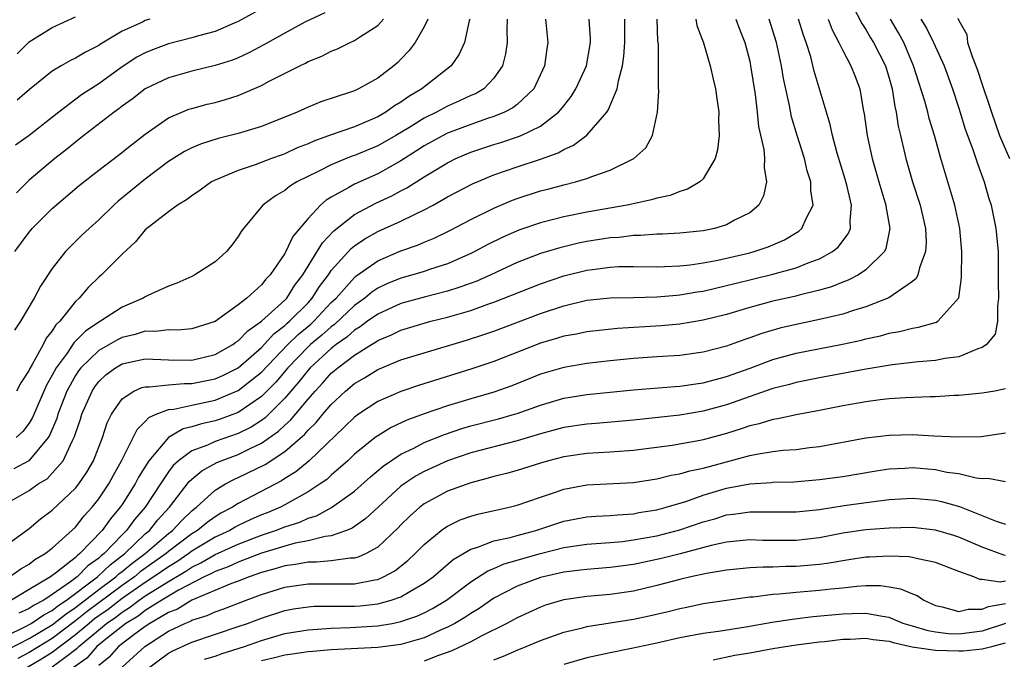
# Model space of a CAD drawing. Units: inches. Extents: x 2505000 to 2508000, y 1548000 to 1551000.
# Drawn here: x 2505098 to 2505183, y 1548126 to 1548181 of the extents above; entities that cross this region are included whole.
import ezdxf

# ---------------------------------------------------------------- set-up
doc = ezdxf.new("R2010")
doc.units = ezdxf.units.IN
doc.header["$MEASUREMENT"] = 0
doc.layers.add('LD25051548_2ft', color=201, linetype='Continuous')

msp = doc.modelspace()

# ---------------------------------------------------------------- linework, layer by layer
at = {"layer": 'LD25051548_2ft'}
for points, elevation in [([(2505119.71, 1548182.29), (2505117, 1548180.792), (2505116.662, 1548180.662), (2505115, 1548179.957), (2505113.572, 1548179.571), (2505113, 1548179.389), (2505111, 1548178.873), (2505109.633, 1548178.367), (2505109, 1548178.106), (2505108.277, 1548177.723), (2505107, 1548176.895), (2505105, 1548175.454), (2505103.511, 1548174.489), (2505101.554, 1548173), (2505099, 1548171.007), (2505097.835, 1548170.165)], 7188), ([(2505169.879, 1548182.122), (2505170.64, 1548180.64), (2505171, 1548180.111), (2505171.406, 1548179.406), (2505171.665, 1548179), (2505172.689, 1548177), (2505173, 1548175.936), (2505173.245, 1548175), (2505173.477, 1548173.477), (2505173.601, 1548173), (2505173.787, 1548171.787), (2505173.983, 1548171), (2505174.429, 1548169), (2505175.007, 1548167), (2505175.668, 1548165), (2505176.128, 1548163), (2505176.182, 1548161.818), (2505176.14, 1548161), (2505175.596, 1548159.596), (2505175.466, 1548159), (2505175.319, 1548158.681), (2505175, 1548158.43), (2505172.986, 1548157.014), (2505171, 1548156.243), (2505169.932, 1548155.933), (2505169, 1548155.617), (2505167, 1548155.144), (2505165, 1548154.738), (2505163.595, 1548154.404), (2505162.044, 1548153.956), (2505161, 1548153.564), (2505160.574, 1548153.426), (2505159, 1548152.855), (2505157, 1548152.332), (2505155, 1548152.064), (2505153, 1548151.949), (2505151, 1548151.804), (2505149, 1548151.599), (2505147, 1548151.374), (2505145, 1548151.035), (2505143, 1548150.437), (2505140.55, 1548149.45), (2505139, 1548148.9), (2505137, 1548148.341), (2505135, 1548147.738), (2505133, 1548147.038), (2505131.509, 1548146.491), (2505130.146, 1548145.854), (2505129, 1548145.156), (2505128.789, 1548145), (2505127, 1548143.556), (2505126.416, 1548143), (2505125, 1548141.758), (2505124.606, 1548141.394), (2505124.049, 1548141), (2505123, 1548140.318), (2505121.464, 1548139.464), (2505121, 1548139.19), (2505120.632, 1548139), (2505119.484, 1548138.516), (2505119, 1548138.329), (2505118.072, 1548137.928), (2505117, 1548137.422), (2505116.723, 1548137.277), (2505116.268, 1548137), (2505115, 1548136.413), (2505113, 1548135.202), (2505112.734, 1548135), (2505111.703, 1548134.297), (2505111, 1548133.88), (2505109.748, 1548133), (2505109, 1548132.519), (2505107, 1548131.137), (2505105.796, 1548130.204), (2505105, 1548129.657), (2505104.623, 1548129.377), (2505104.159, 1548129), (2505103, 1548128.004), (2505101, 1548126.487), (2505100.079, 1548125.921), (2505098.814, 1548125.186)], 7158), ([(2505124.439, 1548181.561), (2505122.737, 1548180.737), (2505121, 1548179.813), (2505119.206, 1548178.794), (2505117.9, 1548178.1), (2505117, 1548177.679), (2505116.514, 1548177.486), (2505115, 1548177.004), (2505113, 1548176.534), (2505111, 1548175.969), (2505109, 1548175.001), (2505107.874, 1548174.126), (2505107, 1548173.51), (2505106.715, 1548173.285), (2505106.313, 1548173), (2505103.718, 1548171), (2505103.325, 1548170.675), (2505103, 1548170.433), (2505102.221, 1548169.779), (2505101.22, 1548169), (2505099, 1548167.142), (2505097.935, 1548166.065)], 7186), ([(2505097.964, 1548178.036), (2505099, 1548179.056), (2505101, 1548180.282), (2505103, 1548181.202)], 7192), ([(2505178.913, 1548181.087), (2505179, 1548180.88), (2505179.695, 1548179.695), (2505179.752, 1548179), (2505180.11, 1548177.89), (2505180.471, 1548177), (2505180.61, 1548176.61), (2505181, 1548175.395), (2505181.614, 1548173.614), (2505181.798, 1548173), (2505182.506, 1548171), (2505183.341, 1548169)], 7152), ([(2505097, 1548139.302), (2505099, 1548140.437), (2505099.793, 1548141), (2505100.545, 1548141.455), (2505101, 1548141.92), (2505101.928, 1548143), (2505102.745, 1548144.745), (2505102.922, 1548145.078), (2505103, 1548145.351), (2505103.424, 1548146.576), (2505103.55, 1548147), (2505104.419, 1548149), (2505104.65, 1548149.35), (2505105, 1548149.809), (2505105.613, 1548150.387), (2505106.433, 1548151), (2505107, 1548151.332), (2505109, 1548151.765), (2505111, 1548151.695), (2505113, 1548151.659), (2505115, 1548152.136), (2505116.539, 1548153), (2505116.799, 1548153.201), (2505117, 1548153.313), (2505117.813, 1548154.187), (2505119, 1548155.005), (2505121, 1548156.825), (2505121.172, 1548157), (2505121.88, 1548158.12), (2505122.544, 1548159), (2505123.794, 1548161), (2505124.244, 1548161.756), (2505125.213, 1548162.787), (2505127, 1548164.198), (2505128.843, 1548165.158), (2505130.21, 1548165.79), (2505131, 1548166.226), (2505131.513, 1548166.487), (2505133, 1548167.439), (2505135, 1548168.654), (2505135.705, 1548169), (2505137, 1548169.544), (2505139, 1548170.218), (2505139.602, 1548170.398), (2505141.107, 1548170.893), (2505141.354, 1548171), (2505143, 1548171.807), (2505144.546, 1548173), (2505144.766, 1548173.234), (2505145, 1548173.56), (2505145.651, 1548174.35), (2505146.051, 1548175), (2505146.959, 1548177), (2505147.311, 1548179), (2505147.306, 1548179.306), (2505147.196, 1548181)], 7174), ([(2505097, 1548135.711), (2505099, 1548137.177), (2505099.999, 1548138.001), (2505101, 1548138.754), (2505103, 1548140.624), (2505103.297, 1548141), (2505103.977, 1548142.023), (2505104.534, 1548143), (2505105.31, 1548145), (2505105.732, 1548146.268), (2505106.102, 1548147), (2505107, 1548148.32), (2505108.019, 1548149), (2505108.698, 1548149.302), (2505109, 1548149.371), (2505109.355, 1548149.356), (2505111, 1548149.542), (2505112.351, 1548149.649), (2505113, 1548149.64), (2505115, 1548150.044), (2505115.664, 1548150.336), (2505116.979, 1548151), (2505119, 1548152.755), (2505120.071, 1548153.929), (2505121, 1548154.625), (2505121.191, 1548154.809), (2505121.421, 1548155), (2505123, 1548156.604), (2505123.369, 1548157), (2505123.996, 1548158.004), (2505124.753, 1548159), (2505125, 1548159.366), (2505126.727, 1548161.273), (2505127, 1548161.495), (2505127.895, 1548162.105), (2505129, 1548162.719), (2505131, 1548163.614), (2505132.228, 1548164.228), (2505133, 1548164.582), (2505133.775, 1548165), (2505135, 1548165.711), (2505137.157, 1548166.843), (2505139, 1548167.606), (2505141, 1548168.295), (2505143, 1548168.95), (2505144.51, 1548169.491), (2505145, 1548169.79), (2505145.852, 1548170.148), (2505147, 1548171.029), (2505148.712, 1548173), (2505148.833, 1548173.167), (2505149.591, 1548175), (2505149.701, 1548175.701), (2505150.061, 1548177), (2505150.177, 1548177.823), (2505150.265, 1548179), (2505150.256, 1548181)], 7172), ([(2505097, 1548127.889), (2505098.76, 1548128.76), (2505099.197, 1548129), (2505100.267, 1548129.733), (2505101, 1548130.115), (2505101.485, 1548130.515), (2505102.225, 1548131), (2505104.892, 1548133), (2505105.967, 1548134.033), (2505107.251, 1548135), (2505109, 1548136.696), (2505109.355, 1548137), (2505110.087, 1548137.912), (2505111.093, 1548139), (2505112.788, 1548141.212), (2505113, 1548141.405), (2505113.871, 1548142.129), (2505115.162, 1548142.838), (2505115.543, 1548143), (2505117, 1548143.535), (2505118.079, 1548144.079), (2505119, 1548144.506), (2505120.463, 1548145.537), (2505121, 1548146.064), (2505121.499, 1548146.501), (2505123, 1548148.304), (2505123.606, 1548149), (2505124.287, 1548149.713), (2505125, 1548150.524), (2505125.558, 1548151), (2505127, 1548152.095), (2505128.451, 1548153), (2505128.801, 1548153.199), (2505129, 1548153.349), (2505130.176, 1548153.824), (2505131, 1548154.237), (2505133, 1548154.846), (2505133.565, 1548155), (2505135, 1548155.352), (2505137, 1548155.937), (2505138.465, 1548156.465), (2505139, 1548156.641), (2505143, 1548158.237), (2505145, 1548158.906), (2505147, 1548159.394), (2505147.468, 1548159.468), (2505149, 1548159.663), (2505149.706, 1548159.706), (2505151, 1548159.721), (2505153, 1548159.7), (2505153.712, 1548159.712), (2505155, 1548159.781), (2505155.87, 1548159.87), (2505157, 1548160.036), (2505158.27, 1548160.27), (2505161, 1548160.894), (2505161.398, 1548161), (2505162.594, 1548161.406), (2505163.985, 1548162.015), (2505165.231, 1548162.769), (2505165.496, 1548163), (2505165.847, 1548163.848), (2505166.448, 1548165), (2505166.256, 1548166.256), (2505166.266, 1548167), (2505165.946, 1548167.946), (2505165.706, 1548169), (2505165.083, 1548171), (2505164.606, 1548172.606), (2505164.421, 1548173.58), (2505163.901, 1548175.9), (2505163.728, 1548177), (2505163.307, 1548179), (2505162.672, 1548181)], 7164), ([(2505097.234, 1548126.766), (2505099, 1548127.699), (2505101, 1548128.86), (2505102.18, 1548129.821), (2505103, 1548130.359), (2505105, 1548131.913), (2505106.466, 1548133), (2505106.737, 1548133.263), (2505107, 1548133.46), (2505107.839, 1548134.161), (2505108.985, 1548135), (2505111, 1548136.743), (2505111.342, 1548137), (2505112.134, 1548137.866), (2505113, 1548138.679), (2505113.173, 1548138.827), (2505113.418, 1548139), (2505115, 1548140.458), (2505115.898, 1548141), (2505116.618, 1548141.383), (2505117, 1548141.545), (2505119.318, 1548142.682), (2505121, 1548143.79), (2505122.721, 1548145.279), (2505123, 1548145.618), (2505123.702, 1548146.298), (2505124.272, 1548147), (2505125, 1548147.845), (2505126.237, 1548149), (2505127, 1548149.646), (2505127.857, 1548150.143), (2505129, 1548150.862), (2505131, 1548151.675), (2505133, 1548152.296), (2505136.631, 1548153.369), (2505138.141, 1548153.859), (2505139, 1548154.157), (2505143, 1548155.684), (2505145, 1548156.338), (2505147, 1548156.807), (2505149, 1548157.017), (2505151, 1548157.041), (2505153, 1548157.093), (2505154.738, 1548157.262), (2505155, 1548157.275), (2505156.47, 1548157.529), (2505157, 1548157.604), (2505159, 1548158.068), (2505159.736, 1548158.264), (2505163, 1548159.049), (2505165, 1548159.607), (2505166.042, 1548160.042), (2505167, 1548160.38), (2505168.134, 1548161), (2505168.612, 1548161.387), (2505169, 1548161.92), (2505169.486, 1548162.515), (2505169.686, 1548163), (2505169.636, 1548163.636), (2505169.754, 1548165), (2505169.395, 1548166.605), (2505169.223, 1548167.223), (2505168.541, 1548169.459), (2505168.117, 1548171), (2505167.927, 1548171.927), (2505166.542, 1548176.542), (2505166.251, 1548177.75), (2505165.864, 1548179), (2505165.628, 1548179.628), (2505165.196, 1548181)], 7162), ([(2505097.33, 1548133), (2505098.305, 1548133.695), (2505099, 1548134.098), (2505099.5, 1548134.5), (2505100.385, 1548135), (2505101, 1548135.479), (2505103, 1548137.283), (2505103.756, 1548138.243), (2505104.444, 1548139), (2505105, 1548139.706), (2505105.866, 1548141), (2505106.256, 1548141.744), (2505106.961, 1548143), (2505107.967, 1548145), (2505108.301, 1548145.699), (2505109, 1548146.368), (2505109.294, 1548146.706), (2505109.95, 1548147), (2505111, 1548147.41), (2505111.446, 1548147.446), (2505113, 1548147.791), (2505115, 1548148.2), (2505117, 1548149.034), (2505119, 1548150.62), (2505121.261, 1548153), (2505122.145, 1548153.855), (2505123.24, 1548154.76), (2505123.5, 1548155), (2505125, 1548156.609), (2505125.41, 1548157), (2505127, 1548158.764), (2505127.129, 1548158.871), (2505129, 1548160.205), (2505131, 1548161.068), (2505132.435, 1548161.565), (2505133, 1548161.816), (2505133.851, 1548162.149), (2505135.19, 1548162.81), (2505137, 1548163.77), (2505139, 1548164.748), (2505140.587, 1548165.413), (2505141, 1548165.564), (2505143, 1548166.216), (2505143.628, 1548166.372), (2505145, 1548166.754), (2505146.01, 1548167), (2505147, 1548167.292), (2505147.504, 1548167.504), (2505149, 1548167.997), (2505151.04, 1548169), (2505152.057, 1548169.943), (2505152.634, 1548171), (2505153.071, 1548173), (2505153.177, 1548174.823), (2505153.142, 1548175.142), (2505153.155, 1548177), (2505153.142, 1548178.858), (2505153.106, 1548179.106), (2505153.035, 1548181)], 7170), ([(2505156.369, 1548181), (2505156.461, 1548180.461), (2505157.039, 1548178.961), (2505157.605, 1548177), (2505157.855, 1548175.856), (2505158.071, 1548175), (2505158.171, 1548174.171), (2505158.338, 1548173), (2505158.32, 1548172.319), (2505158.364, 1548171), (2505158.245, 1548169.755), (2505158.041, 1548169), (2505157, 1548167.273), (2505156.723, 1548167), (2505155.637, 1548166.363), (2505155, 1548166.181), (2505154.169, 1548165.831), (2505153, 1548165.596), (2505152.556, 1548165.443), (2505150.46, 1548165), (2505147, 1548164.392), (2505145, 1548163.996), (2505143, 1548163.489), (2505141.147, 1548162.853), (2505139.749, 1548162.251), (2505138.411, 1548161.589), (2505137.345, 1548161), (2505137, 1548160.829), (2505135, 1548159.947), (2505133.454, 1548159.454), (2505133, 1548159.295), (2505132.021, 1548159), (2505131, 1548158.725), (2505129.784, 1548158.215), (2505129, 1548157.841), (2505128.494, 1548157.506), (2505127.883, 1548157), (2505127, 1548156.367), (2505125.271, 1548154.729), (2505125, 1548154.537), (2505124.199, 1548153.801), (2505123.222, 1548153), (2505123, 1548152.796), (2505121.275, 1548151), (2505120.232, 1548149.768), (2505119, 1548148.524), (2505117, 1548147.141), (2505115.433, 1548146.567), (2505115, 1548146.423), (2505113.825, 1548146.175), (2505113, 1548145.904), (2505112.268, 1548145.732), (2505111, 1548144.997), (2505109.303, 1548143), (2505108.424, 1548141.576), (2505108.129, 1548141), (2505107, 1548139.231), (2505106.844, 1548139), (2505105.996, 1548138.004), (2505105.295, 1548137), (2505103.383, 1548135), (2505103.157, 1548134.843), (2505103, 1548134.678), (2505101.395, 1548133.395), (2505100.86, 1548133), (2505099, 1548131.905), (2505097.504, 1548131)], 7168), ([(2505143.445, 1548181), (2505143.628, 1548179), (2505143.534, 1548178.465), (2505143.345, 1548177), (2505142.418, 1548175), (2505141, 1548173.668), (2505140.632, 1548173.368), (2505139.917, 1548173), (2505139, 1548172.623), (2505138.443, 1548172.443), (2505137, 1548171.932), (2505135, 1548171.181), (2505134.632, 1548171), (2505133, 1548170.109), (2505132.335, 1548169.665), (2505131, 1548168.825), (2505129, 1548167.699), (2505127, 1548166.808), (2505126.512, 1548166.511), (2505125, 1548165.686), (2505124.566, 1548165.434), (2505124.084, 1548165), (2505123, 1548163.836), (2505121.691, 1548162.309), (2505121.093, 1548161), (2505121, 1548160.831), (2505119.74, 1548159), (2505119.372, 1548158.628), (2505119, 1548158.139), (2505117.732, 1548157), (2505117, 1548156.419), (2505115, 1548154.985), (2505113, 1548154.356), (2505111.765, 1548154.235), (2505111, 1548154.253), (2505109.885, 1548154.115), (2505109, 1548154.137), (2505108.136, 1548153.864), (2505107, 1548153.601), (2505106.597, 1548153.403), (2505105, 1548152.485), (2505103.47, 1548151), (2505103.267, 1548150.734), (2505103, 1548150.329), (2505102.265, 1548149), (2505101.485, 1548147), (2505101.377, 1548146.623), (2505100.781, 1548145.219), (2505100.651, 1548145), (2505098.987, 1548143), (2505097.691, 1548142.309)], 7176), ([(2505133.323, 1548181), (2505133, 1548180.351), (2505132.218, 1548179), (2505131.7, 1548178.3), (2505131, 1548177.557), (2505130.72, 1548177.28), (2505130.392, 1548177), (2505129, 1548175.932), (2505127.357, 1548175), (2505127, 1548174.834), (2505126.74, 1548174.74), (2505124.115, 1548173.885), (2505123, 1548173.426), (2505122.061, 1548173), (2505119, 1548171.773), (2505117, 1548171.159), (2505115.275, 1548170.725), (2505113.759, 1548170.241), (2505113, 1548169.923), (2505112.388, 1548169.612), (2505111, 1548168.741), (2505109, 1548167.24), (2505106.666, 1548165.334), (2505106.297, 1548165), (2505105, 1548163.735), (2505104.171, 1548163), (2505103.571, 1548162.429), (2505102.553, 1548161.447), (2505102.131, 1548161), (2505101, 1548159.535), (2505099.972, 1548158.028), (2505099.429, 1548157), (2505098.271, 1548155), (2505097.761, 1548154.239)], 7182), ([(2505097.77, 1548161), (2505099, 1548162.684), (2505099.273, 1548163), (2505101, 1548164.704), (2505103.319, 1548166.681), (2505105, 1548168.021), (2505106.699, 1548169.301), (2505107.804, 1548170.196), (2505109, 1548171.12), (2505111, 1548172.505), (2505112.132, 1548173), (2505112.747, 1548173.253), (2505113, 1548173.331), (2505114.317, 1548173.683), (2505115, 1548173.843), (2505115.914, 1548174.086), (2505117, 1548174.43), (2505119, 1548175.302), (2505119.666, 1548175.666), (2505122.295, 1548177), (2505122.775, 1548177.225), (2505123, 1548177.355), (2505124.188, 1548177.812), (2505125, 1548178.238), (2505125.548, 1548178.452), (2505126.632, 1548179), (2505127, 1548179.164), (2505127.52, 1548179.52), (2505129, 1548180.455), (2505129.498, 1548181)], 7184), ([(2505140.134, 1548181), (2505140.094, 1548180.094), (2505140.127, 1548179), (2505139.989, 1548178.011), (2505139.733, 1548177), (2505139, 1548175.927), (2505138.115, 1548175), (2505137.407, 1548174.593), (2505137, 1548174.423), (2505136.037, 1548173.963), (2505135, 1548173.508), (2505134.053, 1548173), (2505133, 1548172.497), (2505131.666, 1548171.666), (2505130.561, 1548171), (2505129, 1548170.094), (2505127, 1548169.27), (2505126.795, 1548169.205), (2505126.271, 1548169), (2505125, 1548168.482), (2505123.934, 1548167.934), (2505122.03, 1548167), (2505121.401, 1548166.599), (2505121, 1548166.253), (2505120.208, 1548165.792), (2505119.115, 1548165), (2505117.449, 1548163), (2505117.263, 1548162.737), (2505117, 1548162.301), (2505116.451, 1548161.549), (2505115.978, 1548161), (2505115, 1548160.127), (2505113.269, 1548159), (2505113, 1548158.858), (2505111.707, 1548158.293), (2505111, 1548158.034), (2505109.226, 1548157.226), (2505109, 1548157.113), (2505108.829, 1548157), (2505107, 1548156.223), (2505105.142, 1548155), (2505105, 1548154.926), (2505103.847, 1548154.153), (2505102.856, 1548153.144), (2505102.267, 1548152.267), (2505101.332, 1548151), (2505101, 1548150.364), (2505100.505, 1548149.495), (2505099.287, 1548146.713), (2505099, 1548146.226), (2505098.48, 1548145.52), (2505097.898, 1548145)], 7178), ([(2505136.913, 1548181), (2505136.87, 1548180.87), (2505136.475, 1548179), (2505136.016, 1548177.984), (2505135.312, 1548177), (2505132.803, 1548175), (2505131.661, 1548174.339), (2505131, 1548173.861), (2505130.453, 1548173.547), (2505129.707, 1548173), (2505129, 1548172.588), (2505127, 1548171.749), (2505125, 1548171.044), (2505123.504, 1548170.496), (2505123, 1548170.264), (2505122.082, 1548169.918), (2505121, 1548169.415), (2505120.687, 1548169.313), (2505119.848, 1548169), (2505118.46, 1548168.46), (2505117, 1548167.971), (2505115.228, 1548167.228), (2505115, 1548167.146), (2505114.707, 1548167), (2505113.712, 1548166.288), (2505113, 1548165.814), (2505112.557, 1548165.443), (2505111.777, 1548165), (2505111, 1548164.432), (2505109, 1548162.876), (2505108.153, 1548161.847), (2505107, 1548160.772), (2505105.228, 1548159), (2505105, 1548158.807), (2505104.087, 1548157.913), (2505103.324, 1548157), (2505103, 1548156.705), (2505101.641, 1548155), (2505101.31, 1548154.69), (2505101, 1548154.19), (2505100.465, 1548153.535), (2505100.213, 1548153), (2505099.273, 1548151.273), (2505099.067, 1548150.933), (2505099, 1548150.785), (2505098.305, 1548149.695), (2505097.926, 1548149)], 7180), ([(2505109.385, 1548181), (2505109, 1548180.878), (2505108.752, 1548180.752), (2505107, 1548179.966), (2505105.151, 1548178.849), (2505105, 1548178.74), (2505103.846, 1548178.154), (2505103, 1548177.646), (2505102.553, 1548177.447), (2505101.766, 1548177), (2505101, 1548176.539), (2505099.051, 1548174.949), (2505097.968, 1548174.032)], 7190), ([(2505167.743, 1548181), (2505168.091, 1548180.09), (2505168.667, 1548179), (2505169, 1548178.295), (2505169.711, 1548177), (2505170.069, 1548176.069), (2505170.471, 1548175), (2505170.769, 1548173.231), (2505170.852, 1548172.852), (2505171.107, 1548171), (2505171.529, 1548169), (2505172.104, 1548167), (2505172.717, 1548165), (2505172.735, 1548164.735), (2505173.063, 1548163), (2505172.72, 1548161.279), (2505172.588, 1548161), (2505171, 1548159.418), (2505170.375, 1548159), (2505169.474, 1548158.527), (2505169, 1548158.36), (2505168.032, 1548157.968), (2505167, 1548157.682), (2505165.26, 1548157.26), (2505164.854, 1548157.146), (2505163, 1548156.732), (2505161, 1548156.198), (2505159, 1548155.597), (2505157, 1548155.09), (2505155, 1548154.764), (2505153.393, 1548154.607), (2505149.626, 1548154.374), (2505147, 1548154.1), (2505146.093, 1548153.907), (2505145, 1548153.717), (2505144.458, 1548153.542), (2505143, 1548153.123), (2505139, 1548151.532), (2505137.103, 1548150.897), (2505132.521, 1548149.479), (2505131, 1548148.966), (2505129, 1548148.098), (2505127.339, 1548147), (2505127, 1548146.755), (2505126.12, 1548145.88), (2505123.098, 1548143), (2505121.949, 1548142.051), (2505121, 1548141.462), (2505120.725, 1548141.275), (2505117.661, 1548139.661), (2505117, 1548139.327), (2505116.494, 1548139), (2505115.513, 1548138.487), (2505115, 1548138.175), (2505114.313, 1548137.687), (2505113.506, 1548137), (2505113, 1548136.695), (2505111, 1548135.181), (2505110.791, 1548135), (2505108.572, 1548133.428), (2505108.059, 1548133), (2505107, 1548132.26), (2505103.989, 1548130.011), (2505103, 1548129.209), (2505102.874, 1548129.126), (2505101, 1548127.685), (2505099, 1548126.501), (2505098.024, 1548125.976)], 7160), ([(2505159.821, 1548181), (2505160.137, 1548180.137), (2505160.581, 1548179), (2505161, 1548177.38), (2505161.083, 1548177), (2505161.464, 1548174.536), (2505161.648, 1548173), (2505161.77, 1548171.771), (2505162.207, 1548169.793), (2505162.281, 1548169), (2505162.245, 1548168.245), (2505162.443, 1548167), (2505162.198, 1548165.802), (2505161.779, 1548165), (2505161, 1548164.341), (2505159.694, 1548163.694), (2505159, 1548163.305), (2505157.963, 1548163), (2505157, 1548162.801), (2505155, 1548162.58), (2505153.502, 1548162.498), (2505153, 1548162.49), (2505151.618, 1548162.381), (2505151, 1548162.384), (2505149.775, 1548162.225), (2505149, 1548162.179), (2505147, 1548161.859), (2505146.282, 1548161.718), (2505144.666, 1548161.334), (2505143, 1548160.835), (2505141, 1548160.07), (2505138.72, 1548159), (2505137.531, 1548158.469), (2505136.072, 1548157.928), (2505135, 1548157.595), (2505133.119, 1548157.119), (2505131, 1548156.534), (2505129, 1548155.62), (2505128.132, 1548155), (2505127.485, 1548154.515), (2505127, 1548154.238), (2505126.352, 1548153.648), (2505125.433, 1548153), (2505125, 1548152.661), (2505123.191, 1548151), (2505123, 1548150.792), (2505122.216, 1548149.784), (2505121, 1548148.382), (2505119.306, 1548146.694), (2505119, 1548146.475), (2505118.108, 1548145.892), (2505117, 1548145.332), (2505115, 1548144.642), (2505114.341, 1548144.341), (2505113, 1548143.85), (2505111.859, 1548143), (2505111.409, 1548142.591), (2505111, 1548142.046), (2505110.298, 1548141), (2505108.992, 1548139), (2505108.065, 1548137.935), (2505107.385, 1548137), (2505107, 1548136.628), (2505105.462, 1548135), (2505105.198, 1548134.802), (2505105, 1548134.611), (2505104.051, 1548133.949), (2505103.143, 1548133), (2505102.571, 1548132.571), (2505101, 1548131.479), (2505100.27, 1548131), (2505099.435, 1548130.565), (2505099, 1548130.267), (2505098.124, 1548129.876)], 7166), ([(2505175.729, 1548181), (2505176.219, 1548180.219), (2505176.823, 1548179), (2505177.726, 1548177), (2505178.446, 1548175), (2505179, 1548173.346), (2505179.551, 1548171.551), (2505180.206, 1548169.795), (2505180.593, 1548168.593), (2505181.184, 1548167), (2505181.582, 1548165.582), (2505181.762, 1548165), (2505182.18, 1548163), (2505182.367, 1548161), (2505182.382, 1548158.382), (2505182.415, 1548157), (2505182.307, 1548156.307), (2505182.332, 1548155), (2505182.109, 1548153.891), (2505181.365, 1548153), (2505181, 1548152.731), (2505180.637, 1548152.637), (2505179, 1548151.939), (2505177.802, 1548151.802), (2505177, 1548151.636), (2505175.516, 1548151.516), (2505173.245, 1548151.245), (2505170.852, 1548150.852), (2505167, 1548150.126), (2505165, 1548149.732), (2505164.437, 1548149.563), (2505163, 1548149.202), (2505159, 1548147.806), (2505157, 1548147.258), (2505155, 1548146.931), (2505151, 1548146.498), (2505147.788, 1548146.212), (2505147, 1548146.16), (2505145, 1548145.862), (2505143, 1548145.32), (2505141, 1548144.713), (2505137, 1548143.665), (2505135, 1548142.987), (2505133, 1548142.076), (2505132.306, 1548141.694), (2505131.268, 1548141), (2505131, 1548140.8), (2505129.036, 1548139), (2505127.987, 1548138.013), (2505126.803, 1548137.197), (2505126.312, 1548137), (2505125, 1548136.532), (2505124.48, 1548136.48), (2505123, 1548136.103), (2505121.897, 1548135.897), (2505121, 1548135.652), (2505119, 1548135.035), (2505117, 1548134.276), (2505116.131, 1548133.869), (2505115, 1548133.468), (2505114.707, 1548133.292), (2505114.074, 1548133), (2505111.863, 1548131.863), (2505110.42, 1548131), (2505109, 1548130.105), (2505108.377, 1548129.623), (2505107.327, 1548129), (2505105.746, 1548127.746), (2505104.845, 1548127), (2505103.985, 1548126.015), (2505099.295, 1548122.705)], 7154), ([(2505101, 1548125.252), (2505102.074, 1548126.074), (2505103.147, 1548126.852), (2505103.276, 1548127), (2505105.656, 1548129), (2505106.453, 1548129.548), (2505107, 1548129.974), (2505107.644, 1548130.356), (2505108.476, 1548131), (2505109, 1548131.361), (2505110.01, 1548132.01), (2505111, 1548132.615), (2505112.499, 1548133.501), (2505113, 1548133.843), (2505113.792, 1548134.208), (2505115, 1548134.933), (2505117, 1548135.828), (2505119, 1548136.595), (2505120.205, 1548137), (2505121, 1548137.315), (2505122.287, 1548137.713), (2505123, 1548138.047), (2505123.739, 1548138.261), (2505125.035, 1548138.965), (2505127, 1548140.366), (2505128.385, 1548141.615), (2505129.463, 1548142.537), (2505131, 1548143.571), (2505132.094, 1548144.093), (2505133, 1548144.566), (2505134.734, 1548145.266), (2505136.233, 1548145.767), (2505137, 1548145.992), (2505139.397, 1548146.603), (2505140.777, 1548147), (2505141, 1548147.069), (2505143, 1548147.794), (2505145, 1548148.385), (2505147, 1548148.711), (2505151, 1548149.11), (2505154.6, 1548149.4), (2505155, 1548149.42), (2505156.368, 1548149.632), (2505157, 1548149.711), (2505159, 1548150.243), (2505161.033, 1548150.967), (2505163, 1548151.711), (2505165, 1548152.267), (2505168.975, 1548153.025), (2505170.62, 1548153.381), (2505171, 1548153.483), (2505172.251, 1548153.749), (2505173, 1548153.965), (2505173.885, 1548154.115), (2505175, 1548154.414), (2505175.516, 1548154.485), (2505177.064, 1548154.936), (2505177.175, 1548155), (2505178.986, 1548157.014), (2505179.224, 1548158.776), (2505179.257, 1548161), (2505179.087, 1548163), (2505178.662, 1548165), (2505177.434, 1548169), (2505176.89, 1548171), (2505176.452, 1548172.452), (2505176.319, 1548173), (2505176.059, 1548173.941), (2505175.542, 1548175.542), (2505175.104, 1548177), (2505174.26, 1548179), (2505173.816, 1548179.816), (2505173.11, 1548181)], 7156), ([(2505183, 1548149.185), (2505182.087, 1548149), (2505181, 1548148.814), (2505179, 1548148.616), (2505178.603, 1548148.603), (2505177, 1548148.495), (2505176.496, 1548148.496), (2505174.412, 1548148.412), (2505173, 1548148.318), (2505172.236, 1548148.236), (2505171, 1548148.076), (2505169, 1548147.712), (2505167, 1548147.312), (2505165, 1548146.941), (2505163.408, 1548146.591), (2505163, 1548146.54), (2505161.826, 1548146.174), (2505161, 1548146.002), (2505160.26, 1548145.739), (2505159, 1548145.35), (2505157, 1548144.795), (2505156.741, 1548144.741), (2505154.318, 1548144.318), (2505151, 1548143.882), (2505149, 1548143.737), (2505147, 1548143.625), (2505145, 1548143.34), (2505143.686, 1548143), (2505143, 1548142.802), (2505141, 1548142.17), (2505140.088, 1548141.912), (2505139, 1548141.641), (2505138.51, 1548141.49), (2505137, 1548141.109), (2505135, 1548140.377), (2505133, 1548139.293), (2505132.616, 1548139), (2505131.763, 1548138.237), (2505131, 1548137.486), (2505130.764, 1548137.236), (2505129, 1548135.545), (2505128.009, 1548135), (2505127.308, 1548134.692), (2505127, 1548134.623), (2505126.618, 1548134.618), (2505125, 1548134.389), (2505123.725, 1548134.275), (2505123, 1548134.282), (2505121.92, 1548134.08), (2505121, 1548133.966), (2505120.272, 1548133.728), (2505119, 1548133.371), (2505117.937, 1548133), (2505117, 1548132.632), (2505116.426, 1548132.426), (2505113, 1548130.996), (2505111.766, 1548130.234), (2505111, 1548129.934), (2505109.386, 1548129), (2505109, 1548128.742), (2505108.022, 1548128.022), (2505106.703, 1548127), (2505105.895, 1548126.104), (2505105, 1548125.38)], 7152), ([(2505107, 1548125.234), (2505108.955, 1548127), (2505111, 1548128.316), (2505112.405, 1548129), (2505112.833, 1548129.167), (2505113, 1548129.271), (2505114.32, 1548129.68), (2505115, 1548130.004), (2505115.749, 1548130.25), (2505117.68, 1548131), (2505119, 1548131.488), (2505121, 1548132.127), (2505123, 1548132.415), (2505124.401, 1548132.401), (2505127, 1548132.416), (2505128.753, 1548132.753), (2505129, 1548132.783), (2505129.507, 1548133), (2505130.474, 1548133.526), (2505131.595, 1548134.405), (2505132.233, 1548135), (2505133, 1548135.796), (2505134.453, 1548137), (2505134.764, 1548137.236), (2505135, 1548137.379), (2505136.097, 1548137.903), (2505137, 1548138.231), (2505137.599, 1548138.401), (2505140.308, 1548139), (2505141, 1548139.173), (2505143, 1548139.874), (2505144.303, 1548140.303), (2505145, 1548140.552), (2505147, 1548140.92), (2505151, 1548141.126), (2505153, 1548141.433), (2505154.25, 1548141.75), (2505155, 1548141.877), (2505155.859, 1548142.141), (2505157, 1548142.37), (2505161, 1548143.458), (2505161.576, 1548143.576), (2505163, 1548143.785), (2505163.894, 1548143.894), (2505165, 1548143.968), (2505166.133, 1548144.133), (2505167, 1548144.227), (2505171, 1548144.961), (2505173, 1548145.208), (2505175, 1548145.248), (2505176.855, 1548145.145), (2505178.946, 1548145.054), (2505180.905, 1548145.095), (2505183, 1548145.389)], 7150), ([(2505109, 1548124.932), (2505111, 1548126.423), (2505111.374, 1548126.626), (2505113, 1548127.371), (2505117, 1548128.721), (2505117.787, 1548129), (2505119, 1548129.461), (2505121, 1548130.11), (2505121.753, 1548130.247), (2505123, 1548130.435), (2505123.53, 1548130.47), (2505125.505, 1548130.495), (2505127, 1548130.488), (2505127.481, 1548130.519), (2505129, 1548130.686), (2505130.159, 1548131), (2505131, 1548131.291), (2505131.752, 1548131.752), (2505133, 1548132.456), (2505133.756, 1548133), (2505135.503, 1548134.497), (2505137, 1548135.381), (2505137.524, 1548135.524), (2505139, 1548136.093), (2505140.397, 1548136.397), (2505141, 1548136.574), (2505142.598, 1548137), (2505145, 1548137.787), (2505147, 1548138.163), (2505147.779, 1548138.221), (2505149, 1548138.284), (2505149.646, 1548138.354), (2505151, 1548138.433), (2505151.47, 1548138.53), (2505153, 1548138.774), (2505153.827, 1548139), (2505155.5, 1548139.5), (2505157, 1548140.028), (2505159, 1548140.627), (2505161, 1548141.024), (2505162.864, 1548141.136), (2505163, 1548141.155), (2505164.808, 1548141.192), (2505167, 1548141.374), (2505169, 1548141.645), (2505171.873, 1548142.127), (2505173, 1548142.296), (2505174.36, 1548142.36), (2505175, 1548142.407), (2505177, 1548142.236), (2505177.97, 1548142.029), (2505179, 1548141.886), (2505180.473, 1548141.527), (2505181, 1548141.472), (2505181.486, 1548141.487), (2505183, 1548141.208)], 7148), ([(2505114.095, 1548125.905), (2505115, 1548126.185), (2505115.603, 1548126.397), (2505117.536, 1548127), (2505119, 1548127.531), (2505121, 1548128.119), (2505123, 1548128.456), (2505125, 1548128.594), (2505126.642, 1548128.642), (2505129, 1548128.787), (2505130.239, 1548129), (2505131, 1548129.148), (2505132.376, 1548129.624), (2505133, 1548129.919), (2505133.715, 1548130.285), (2505134.909, 1548131), (2505137, 1548132.565), (2505138.475, 1548133.525), (2505139, 1548133.724), (2505139.885, 1548134.115), (2505143, 1548135.013), (2505145, 1548135.519), (2505147, 1548135.812), (2505149, 1548135.958), (2505150.057, 1548136.057), (2505151, 1548136.178), (2505153, 1548136.543), (2505155, 1548137.058), (2505157, 1548137.736), (2505157.992, 1548138.008), (2505159, 1548138.328), (2505159.607, 1548138.393), (2505161, 1548138.608), (2505161.405, 1548138.595), (2505165, 1548138.587), (2505167, 1548138.81), (2505169.132, 1548139.132), (2505171.458, 1548139.458), (2505173, 1548139.652), (2505175, 1548139.781), (2505177, 1548139.593), (2505177.492, 1548139.492), (2505179.056, 1548139.056), (2505182.205, 1548137.796), (2505183, 1548137.534)], 7146), ([(2505183, 1548134.844), (2505182.861, 1548134.861), (2505181, 1548135.552), (2505179.986, 1548135.986), (2505179, 1548136.428), (2505178.564, 1548136.564), (2505177, 1548137.033), (2505175, 1548137.246), (2505173, 1548137.201), (2505171, 1548137.044), (2505169, 1548136.761), (2505167, 1548136.372), (2505165, 1548136.131), (2505162.143, 1548136.143), (2505161, 1548136.18), (2505159, 1548135.977), (2505157.691, 1548135.691), (2505155.016, 1548134.985), (2505153.415, 1548134.585), (2505151, 1548134.071), (2505149, 1548133.8), (2505147, 1548133.646), (2505146.433, 1548133.567), (2505145, 1548133.408), (2505143, 1548132.958), (2505141, 1548132.199), (2505139, 1548131.166), (2505137.72, 1548130.28), (2505137, 1548129.858), (2505136.493, 1548129.507), (2505135.637, 1548129), (2505135, 1548128.661), (2505134.407, 1548128.407), (2505133, 1548127.76), (2505131, 1548127.179), (2505129, 1548126.924), (2505125, 1548126.719), (2505123.421, 1548126.579), (2505123, 1548126.555), (2505121.665, 1548126.335), (2505121, 1548126.263), (2505120.008, 1548125.992), (2505119, 1548125.763)], 7144), ([(2505183, 1548132.641), (2505182.55, 1548132.551), (2505181, 1548132.786), (2505180.787, 1548132.787), (2505180.292, 1548133), (2505179, 1548133.458), (2505177, 1548134.237), (2505175.457, 1548134.543), (2505175, 1548134.679), (2505174.726, 1548134.726), (2505173, 1548134.79), (2505171.313, 1548134.688), (2505171, 1548134.687), (2505169.541, 1548134.459), (2505169, 1548134.395), (2505167.826, 1548134.174), (2505167, 1548134.07), (2505165.99, 1548133.99), (2505165, 1548133.89), (2505164.111, 1548133.889), (2505163, 1548133.84), (2505162.154, 1548133.846), (2505161, 1548133.783), (2505159, 1548133.581), (2505157.29, 1548133.29), (2505155.951, 1548133), (2505155, 1548132.779), (2505153, 1548132.249), (2505151, 1548131.781), (2505149, 1548131.496), (2505147, 1548131.316), (2505145, 1548131.03), (2505144.887, 1548131), (2505143.441, 1548130.559), (2505143, 1548130.403), (2505141, 1548129.489), (2505140.693, 1548129.307), (2505140.115, 1548129), (2505137.898, 1548127.898), (2505137, 1548127.414), (2505135.372, 1548126.628), (2505134.227, 1548126.227), (2505133, 1548125.751)], 7142), ([(2505139, 1548125.871), (2505139.834, 1548126.166), (2505141, 1548126.691), (2505141.763, 1548127), (2505143, 1548127.531), (2505145, 1548128.245), (2505146.63, 1548128.63), (2505147, 1548128.731), (2505151, 1548129.349), (2505152.364, 1548129.636), (2505153.984, 1548130.016), (2505155, 1548130.292), (2505155.597, 1548130.403), (2505157, 1548130.704), (2505159, 1548131.011), (2505161, 1548131.278), (2505161.295, 1548131.295), (2505163, 1548131.506), (2505163.531, 1548131.531), (2505165, 1548131.686), (2505167, 1548131.853), (2505167.976, 1548131.976), (2505169, 1548132.071), (2505170.21, 1548132.21), (2505171, 1548132.252), (2505172.254, 1548132.254), (2505173, 1548132.152), (2505173.987, 1548131.987), (2505175, 1548131.535), (2505175.396, 1548131.396), (2505175.993, 1548131), (2505177, 1548130.545), (2505177.572, 1548130.428), (2505179, 1548130.032), (2505179.786, 1548130.214), (2505181, 1548130.209), (2505181.544, 1548130.456), (2505183, 1548130.713)], 7140), ([(2505183, 1548128.985), (2505181, 1548128.325), (2505179, 1548128.068), (2505178.113, 1548128.113), (2505177, 1548128.24), (2505176.359, 1548128.359), (2505175, 1548128.765), (2505174.808, 1548128.808), (2505174.209, 1548129), (2505173, 1548129.511), (2505172.417, 1548129.583), (2505171, 1548129.856), (2505169.831, 1548129.831), (2505169, 1548129.791), (2505166.449, 1548129.551), (2505164.654, 1548129.346), (2505162.931, 1548129.069), (2505160.674, 1548128.674), (2505158.312, 1548128.312), (2505157, 1548128.134), (2505155, 1548127.755), (2505153, 1548127.292), (2505150.826, 1548126.826), (2505149, 1548126.469), (2505147, 1548126.027), (2505145, 1548125.45)], 7138), ([(2505157.858, 1548125.858), (2505159.728, 1548126.272), (2505161, 1548126.473), (2505163, 1548126.824), (2505165, 1548127.146), (2505167, 1548127.407), (2505167.449, 1548127.449), (2505169, 1548127.639), (2505169.652, 1548127.652), (2505171, 1548127.724), (2505171.62, 1548127.62), (2505173, 1548127.466), (2505173.353, 1548127.353), (2505174.988, 1548126.988), (2505177, 1548126.704), (2505179, 1548126.635), (2505179.364, 1548126.636), (2505181, 1548126.803), (2505181.844, 1548127), (2505183, 1548127.335)], 7136)]:
    msp.add_lwpolyline(points, dxfattribs=dict(at, elevation=elevation))

doc.saveas('drawing.dxf')
